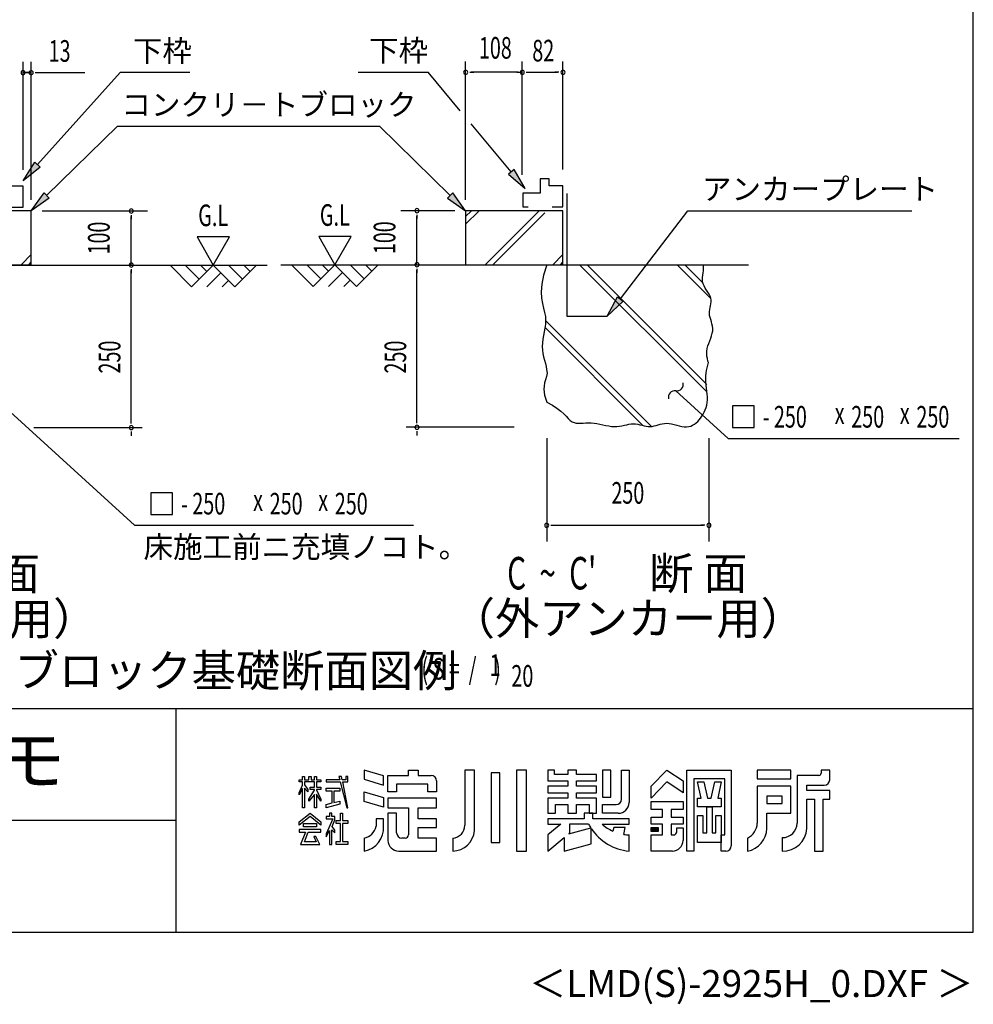
# Model space of a CAD drawing. Extents: x 543 to 20719, y 184 to 14052.
# Drawn here: x 16068 to 20478, y 184 to 4737 of the extents above; entities that cross this region are included whole.
import ezdxf
from ezdxf.enums import TextEntityAlignment as Align

# ---------------------------------------------------------------- set-up
doc = ezdxf.new("R2010")
doc.units = 0
doc.header["$LTSCALE"] = 50
doc.header["$MEASUREMENT"] = 0
for name, color, linetype in [('ANKA_PL', 70, 'CONTINUOUS'), ('FILENAME', 7, 'CONTINUOUS'), ('HIKIDASHI', 6, 'CONTINUOUS'), ('M1', 4, 'CONTINUOUS'), ('NAME', 20, 'CONTINUOUS'), ('SUNPOU', 4, 'CONTINUOUS'), ('U1', 3, 'CONTINUOUS'), ('U2', 4, 'CONTINUOUS'), ('U4', 6, 'CONTINUOUS'), ('WAKUSEN-01', 50, 'CONTINUOUS'), ('WAKUSEN-02', 130, 'CONTINUOUS'), ('YODOROGO', 130, 'CONTINUOUS')]:
    doc.layers.add(name, color=color, linetype=linetype)
doc.styles.add('00', font='ROMANS', dxfattribs={"width": 0.666667, "bigfont": 'BIGFONT'})
doc.styles.add('01', font='ROMANS', dxfattribs={"height": 3, "bigfont": 'BIGFONT'})
doc.styles.add('FILENAME', font='romans', dxfattribs={"height": 125, "bigfont": 'bigfont'})

msp = doc.modelspace()

# ---------------------------------------------------------------- linework, layer by layer
at = {"layer": 'ANKA_PL'}
for p, q in [((18597.8, 3932.7), (18597.8, 3366)), ((18597.8, 3366), (18785.3, 3366))]:
    msp.add_line(p, q, dxfattribs=at)
at = {"layer": 'HIKIDASHI'}
for p, q in [((16150.9, 4066.9), (16532.6, 4492.5)), ((16855.2, 4492.5), (16532.6, 4492.5)), ((17634.1, 4494), (17956.7, 4494)), ((18105.3, 4316), (17956.7, 4494)), ((16193.1, 3923.9), (16520.1, 4244)), ((16520.1, 4244), (17731.7, 4244)), ((18058.8, 3923.9), (17731.7, 4244)), ((18341.2, 4033.2), (18155.3, 4256)), ((16084.1, 3992.5), (16138.5, 4078.1)), ((16163.3, 4055.8), (16084.1, 3992.5)), ((16138.5, 4078.1), (16163.3, 4055.8)), ((18354, 4043.9), (18328.4, 4022.6)), ((18328.4, 4022.6), (18405.3, 3956.5)), ((18405.3, 3956.5), (18354, 4043.9)), ((16121.6, 3854), (16181.4, 3935.8)), ((16181.4, 3935.8), (16204.7, 3912)), ((18070.4, 3935.8), (18047.1, 3912)), ((18130.3, 3854), (18070.4, 3935.8)), ((16204.7, 3912), (16121.6, 3854)), ((18047.1, 3912), (18130.3, 3854)), ((18845.9, 3446), (19157.2, 3854)), ((19157.2, 3854), (20193.4, 3854)), ((18785.3, 3366.5), (18832.7, 3456.1)), ((18859.2, 3435.9), (18785.3, 3366.5)), ((18832.7, 3456.1), (18859.2, 3435.9)), ((19102, 3021.2), (19344, 2800.9)), ((15969.8, 2972), (16599, 2399.1)), ((19463.8, 2950.9), (19363.8, 2950.9)), ((19363.8, 2950.9), (19363.8, 2850.9)), ((19463.8, 2850.9), (19463.8, 2950.9)), ((19363.8, 2850.9), (19463.8, 2850.9)), ((19344, 2800.9), (20411.4, 2800.9)), ((16774.7, 2549.1), (16674.7, 2549.1)), ((16674.7, 2549.1), (16674.7, 2449.1)), ((16774.7, 2449.1), (16774.7, 2549.1)), ((16674.7, 2449.1), (16774.7, 2449.1)), ((16599, 2399.1), (17888.8, 2399.1))]:
    msp.add_line(p, q, dxfattribs=at)
for centre, start, end in [((19106.6, 3050.9), 261.2387, 14.1241), ((19097.5, 2991.6), 81.2387, 194.1241)]:
    msp.add_arc(centre, 30, start, end, dxfattribs=at)
for points in [[(16163.3, 4055.8), (16138.5, 4078.1), (16084.1, 3992.5)], [(18328.4, 4022.6), (18354, 4043.9), (18405.3, 3956.5)], [(16204.7, 3912), (16181.4, 3935.8), (16121.6, 3854)], [(18047.1, 3912), (18070.4, 3935.8), (18130.3, 3854)], [(18859.2, 3435.9), (18832.7, 3456.1), (18785.3, 3366.5)]]:
    msp.add_solid(points, dxfattribs=at)
at = {"layer": 'SUNPOU'}
for p, q in [((16084.1, 4042.5), (16084.1, 4542.5)), ((16084.1, 4042.5), (16084.1, 4542.5)), ((16121.6, 3904), (16121.6, 4542.5)), ((18130.3, 3904), (18130.3, 4544)), ((18392.1, 4019), (18392.1, 4544)), ((18580.3, 4044), (18580.3, 4544)), ((16109.1, 4492.5), (16084.1, 4492.5)), ((16084.1, 4492.5), (16121.6, 4492.5)), ((16102.8, 4492.5), (16121.6, 4492.5)), ((16102.8, 4492.5), (16121.6, 4492.5)), ((16140.3, 4492.5), (16159.1, 4492.5)), ((16146.6, 4492.5), (16370, 4492.5)), ((18149, 4494), (18167.8, 4494)), ((18367.1, 4494), (18155.3, 4494)), ((18373.4, 4494), (18354.6, 4494)), ((18373.4, 4494), (18354.6, 4494)), ((18367.1, 4494), (18392.1, 4494)), ((18410.9, 4494), (18429.6, 4494)), ((18417.1, 4494), (18555.3, 4494)), ((18561.5, 4494), (18542.8, 4494)), ((16172.6, 3852.5), (16659.1, 3852.5)), ((16584.1, 3833.8), (16584.1, 3815)), ((16584.1, 3602.5), (16584.1, 3827.5)), ((18080.3, 3854), (17830.3, 3854)), ((17905.3, 3835.2), (17905.3, 3816.5)), ((17905.3, 3604), (17905.3, 3829)), ((17450.9, 3733.9), (17525.9, 3604)), ((17600.9, 3733.9), (17450.9, 3733.9)), ((17525.9, 3604), (17600.9, 3733.9)), ((16888.4, 3732.4), (16963.4, 3602.5)), ((17038.4, 3732.4), (16888.4, 3732.4)), ((16963.4, 3602.5), (17038.4, 3732.4)), ((16584.1, 3583.8), (16584.1, 3565)), ((16584.1, 2876), (16584.1, 3577.5)), ((17905.3, 3585.2), (17905.3, 3566.5)), ((17905.3, 2877.5), (17905.3, 3579)), ((16584.1, 2869.8), (16584.1, 2888.5)), ((17905.3, 2871.2), (17905.3, 2890)), ((16134.1, 2851), (16634.1, 2851)), ((16584.1, 2832.3), (16584.1, 2813.5)), ((18355.3, 2852.5), (17855.3, 2852.5)), ((17905.3, 2833.8), (17905.3, 2815)), ((18505.3, 2802.5), (18505.3, 2324.1)), ((19255.3, 2802.5), (19255.3, 2324.1)), ((18524, 2399.1), (18542.8, 2399.1)), ((18530.3, 2399.1), (19230.3, 2399.1)), ((19236.5, 2399.1), (19217.8, 2399.1))]:
    msp.add_line(p, q, dxfattribs=at)
for centre, start, end in [((16084.1, 4492.5), 0, 180), ((16084.1, 4492.5), 0, 180), ((16084.1, 4492.5), 0, 180), ((16084.1, 4492.5), 0, 180), ((16084.1, 4492.5), 180, 0), ((16084.1, 4492.5), 180, 0), ((16084.1, 4492.5), 180, 0), ((16084.1, 4492.5), 180, 0), ((16121.6, 4492.5), 0, 180), ((16121.6, 4492.5), 180, 0), ((18130.3, 4494), 0, 180), ((18130.3, 4494), 180, 0), ((18392.1, 4494), 0, 180), ((18392.1, 4494), 0, 180), ((18392.1, 4494), 0, 180), ((18392.1, 4494), 180, 0), ((18392.1, 4494), 180, 0), ((18392.1, 4494), 180, 0), ((18580.3, 4494), 0, 180), ((18580.3, 4494), 180, 0), ((16584.1, 3852.5), 90, 270), ((16584.1, 3852.5), 270, 90), ((17905.3, 3854), 90, 270), ((17905.3, 3854), 270, 90), ((16584.1, 3602.5), 90, 270), ((16584.1, 3602.5), 270, 90), ((17905.3, 3604), 90, 270), ((17905.3, 3604), 270, 90), ((16584.1, 2851), 90, 270), ((16584.1, 2851), 90, 270), ((16584.1, 2851), 270, 90), ((16584.1, 2851), 270, 90), ((17905.3, 2852.5), 90, 270), ((17905.3, 2852.5), 90, 270), ((17905.3, 2852.5), 270, 90), ((17905.3, 2852.5), 270, 90), ((18505.3, 2399.1), 0, 180), ((18505.3, 2399.1), 180, 0), ((19255.3, 2399.1), 0, 180), ((19255.3, 2399.1), 180, 0)]:
    msp.add_arc(centre, 9.38, start, end, dxfattribs=at)
at = {"layer": 'U1'}
for p, q in [((16121.6, 3854), (15671.6, 3854)), ((16121.6, 3604), (16121.6, 3854)), ((18580.3, 3854), (18130.3, 3854)), ((18130.3, 3854), (18130.3, 3604)), ((18580.3, 3604), (18580.3, 3854)), ((15671.6, 3604), (16121.6, 3604)), ((18130.3, 3604), (18580.3, 3604)), ((18505.3, 3604), (18490.8, 3555.3)), ((19229.4, 3597.8), (19227.8, 3604)), ((19230.3, 3587), (19229.4, 3597.8)), ((18490.8, 3555.3), (18482.8, 3514)), ((19225.4, 3545.3), (19226.7, 3555.5)), ((19226.7, 3555.5), (19228.4, 3565.9)), ((19228.4, 3565.9), (19229.7, 3576.4)), ((19229.7, 3576.4), (19230.3, 3587)), ((18482.8, 3514), (18480.1, 3479.2)), ((19224.9, 3535.2), (19225.4, 3545.3)), ((19225.9, 3525.2), (19224.9, 3535.2)), ((19228.7, 3515.4), (19225.9, 3525.2)), ((19233.1, 3505.7), (19228.7, 3515.4)), ((18480.1, 3479.2), (18481.2, 3449.8)), ((19238.4, 3496.1), (19233.1, 3505.7)), ((19244.3, 3486.6), (19238.4, 3496.1)), ((19250.3, 3477.2), (19244.3, 3486.6)), ((19255.8, 3468), (19250.3, 3477.2)), ((19260.4, 3458.8), (19255.8, 3468)), ((18481.2, 3449.8), (18485, 3424.7)), ((18485, 3424.7), (18490.1, 3402.9)), ((19263.7, 3449.8), (19260.4, 3458.8)), ((19262.4, 3414.5), (19264.1, 3423.3)), ((19265.1, 3440.9), (19263.7, 3449.8)), ((19264.1, 3423.3), (19265.2, 3432.1)), ((19265.2, 3432.1), (19265.1, 3440.9)), ((18490.1, 3402.9), (18495.1, 3383.4)), ((18495.1, 3383.4), (18498.8, 3365)), ((19257.4, 3378.8), (19257.5, 3387.9)), ((19258.5, 3369.5), (19257.4, 3378.8)), ((19257.5, 3387.9), (19258.7, 3396.9)), ((19260.6, 3360), (19258.5, 3369.5)), ((19258.7, 3396.9), (19260.5, 3405.7)), ((19260.5, 3405.7), (19262.4, 3414.5)), ((18499.4, 3329), (18497.1, 3311.2)), ((18498.8, 3365), (18500.1, 3346.9)), ((18500.1, 3346.9), (18499.4, 3329)), ((19263.4, 3350.4), (19260.6, 3360)), ((19266.3, 3340.5), (19263.4, 3350.4)), ((19269.1, 3330.3), (19266.3, 3340.5)), ((19271.3, 3319.9), (19269.1, 3330.3)), ((18494, 3293.7), (18490.5, 3276.3)), ((18497.1, 3311.2), (18494, 3293.7)), ((19267.6, 3275.7), (19270.7, 3287.1)), ((19270.7, 3287.1), (19272.5, 3298.4)), ((19272.6, 3309.3), (19271.3, 3319.9)), ((19272.5, 3298.4), (19272.6, 3309.3)), ((18485, 3242.3), (18484.1, 3225.7)), ((18487.3, 3259.2), (18485, 3242.3)), ((18490.5, 3276.3), (18487.3, 3259.2)), ((19250.6, 3228.4), (19254.7, 3240.4)), ((19254.7, 3240.4), (19259.2, 3252.2)), ((19259.2, 3252.2), (19263.6, 3264)), ((19263.6, 3264), (19267.6, 3275.7)), ((18484.1, 3225.7), (18485, 3209.3)), ((18485, 3209.3), (18487.5, 3193.3)), ((18487.5, 3193.3), (18490.9, 3177.6)), ((19245, 3193), (19245.4, 3204.7)), ((19246, 3181.4), (19245, 3193)), ((19245.4, 3204.7), (19247.4, 3216.5)), ((19247.4, 3216.5), (19250.6, 3228.4)), ((18490.9, 3177.6), (18494.9, 3162.3)), ((18494.9, 3162.3), (18498.8, 3147.4)), ((18498.8, 3147.4), (18502.2, 3132.9)), ((19247.8, 3169.8), (19246, 3181.4)), ((19250.2, 3158.3), (19247.8, 3169.8)), ((19249.6, 3140), (19252.5, 3151.8)), ((19252.5, 3151.8), (19250.2, 3158.3)), ((18502.2, 3132.9), (18504.7, 3118.9)), ((18507.7, 3102.2), (18503.5, 3087.3)), ((18504.7, 3118.9), (18507.7, 3102.2)), ((19240.4, 3089.4), (19241.7, 3102.6)), ((19241.7, 3102.6), (19243.8, 3115.4)), ((19243.8, 3115.4), (19246.6, 3127.9)), ((19246.6, 3127.9), (19249.6, 3140)), ((18495.6, 3057.6), (18492.9, 3042.9)), ((18499.3, 3072.4), (18495.6, 3057.6)), ((18503.5, 3087.3), (18499.3, 3072.4)), ((19240.3, 3075.7), (19240.4, 3089.4)), ((19241, 3061.8), (19240.3, 3075.7)), ((19242.5, 3047.8), (19241, 3061.8)), ((18492.9, 3042.9), (18491.9, 3028.5)), ((18491.9, 3028.5), (18492.9, 3014.3)), ((18492.9, 3014.3), (18495.6, 3000.5)), ((19244.2, 3033.7), (19242.5, 3047.8)), ((19246, 3019.6), (19244.2, 3033.7)), ((19247.6, 3005.8), (19246, 3019.6)), ((19248.5, 2992.4), (19247.6, 3005.8)), ((18495.6, 3000.5), (18499.2, 2986.9)), ((18499.2, 2986.9), (18503.4, 2973.5)), ((18503.4, 2973.5), (18505.2, 2967.8)), ((18505.2, 2967.8), (18531.3, 2954.1)), ((19245.4, 2955.1), (19247.5, 2966.9)), ((19247.5, 2966.9), (19248.6, 2979.4)), ((19248.6, 2979.4), (19248.5, 2992.4)), ((18531.3, 2954.1), (18552.6, 2940.5)), ((18552.6, 2940.5), (18569.8, 2927.2)), ((18569.8, 2927.2), (18583.8, 2914.6)), ((18583.8, 2914.6), (18595.3, 2903)), ((19228.5, 2913.1), (19233.8, 2922.8)), ((19233.8, 2922.8), (19238.4, 2933)), ((19238.4, 2933), (19242.3, 2943.8)), ((19242.3, 2943.8), (19245.4, 2955.1)), ((18595.3, 2903), (18605, 2892.8)), ((18605, 2892.8), (18613.8, 2884.3)), ((18613.8, 2884.3), (18622.5, 2877.9)), ((18622.5, 2877.9), (18631.7, 2873.7)), ((18631.7, 2873.7), (18641.4, 2871.4)), ((18641.4, 2871.4), (18651.7, 2870.7)), ((18651.7, 2870.7), (18662.6, 2870.9)), ((18662.6, 2870.9), (18673.9, 2871.8)), ((18673.9, 2871.8), (18685.8, 2872.7)), ((18685.8, 2872.7), (18698.1, 2873.3)), ((18698.1, 2873.3), (18710.9, 2873.2)), ((18710.9, 2873.2), (18724, 2871.9)), ((18724, 2871.9), (18737.5, 2869.7)), ((18737.5, 2869.7), (18751.1, 2866.9)), ((18895.6, 2868.2), (18905.8, 2868.8)), ((18905.8, 2868.8), (18915.9, 2868.2)), ((19029.6, 2866.3), (19039.3, 2868.6)), ((19039.3, 2868.6), (19049.3, 2870.2)), ((19049.3, 2870.2), (19059.9, 2870.7)), ((19059.9, 2870.7), (19071, 2869.7)), ((19071, 2869.7), (19082.6, 2867.7)), ((19188.1, 2866.5), (19195.8, 2872.5)), ((19195.8, 2872.5), (19203.1, 2879.3)), ((19203.1, 2879.3), (19210, 2886.9)), ((19210, 2886.9), (19216.5, 2895.2)), ((19216.5, 2895.2), (19222.7, 2903.9)), ((19222.7, 2903.9), (19228.5, 2913.1)), ((18751.1, 2866.9), (18764.8, 2863.9)), ((18764.8, 2863.9), (18778.4, 2860.9)), ((18778.4, 2860.9), (18791.9, 2858.3)), ((18791.9, 2858.3), (18805, 2856.4)), ((18805, 2856.4), (18817.8, 2855.6)), ((18817.8, 2855.6), (18830, 2856)), ((18830, 2856), (18841.8, 2857.4)), ((18841.8, 2857.4), (18853.2, 2859.5)), ((18853.2, 2859.5), (18864.2, 2861.9)), ((18864.2, 2861.9), (18874.9, 2864.4)), ((18874.9, 2864.4), (18885.3, 2866.6)), ((18885.3, 2866.6), (18895.6, 2868.2)), ((18915.9, 2868.2), (18926, 2866.6)), ((18926, 2866.6), (18935.9, 2864.4)), ((18935.9, 2864.4), (18945.8, 2861.9)), ((18945.8, 2861.9), (18955.5, 2859.5)), ((18955.5, 2859.5), (18965.1, 2857.4)), ((18965.1, 2857.4), (18974.5, 2856)), ((18974.5, 2856), (18983.8, 2855.6)), ((18983.8, 2855.6), (18992.9, 2856.4)), ((18992.9, 2856.4), (19002, 2858.3)), ((19002, 2858.3), (19011, 2860.8)), ((19011, 2860.8), (19020.2, 2863.6)), ((19020.2, 2863.6), (19029.6, 2866.3)), ((19082.6, 2867.7), (19094.4, 2865)), ((19094.4, 2865), (19106.3, 2862)), ((19106.3, 2862), (19118.1, 2859)), ((19118.1, 2859), (19129.8, 2856.5)), ((19129.8, 2856.5), (19141, 2854.8)), ((19141, 2854.8), (19151.7, 2854.3)), ((19151.7, 2854.3), (19161.7, 2855.3)), ((19161.7, 2855.3), (19171.1, 2857.8)), ((19171.1, 2857.8), (19179.9, 2861.5)), ((19179.9, 2861.5), (19188.1, 2866.5))]:
    msp.add_line(p, q, dxfattribs=at)
at = {"layer": 'U2'}
for p, q in [((16084.1, 3967.1), (16021.1, 3967.1)), ((16084.1, 3870), (16084.1, 3967.1)), ((18474.8, 4000.6), (18474.8, 3934.2)), ((18517.2, 4000.6), (18474.8, 4000.6)), ((18517.2, 3968.5), (18517.2, 4000.6)), ((18580.3, 3968.5), (18517.2, 3968.5)), ((18580.3, 3871.5), (18580.3, 3968.5)), ((18474.8, 3934.2), (18394.6, 3934.2)), ((18394.6, 3934.2), (18394.6, 3871.5)), ((18394.6, 3871.5), (18419.6, 3871.5)), ((18529.8, 3871.5), (18580.3, 3871.5)), ((16033.7, 3870), (16084.1, 3870)), ((15050.9, 3602.5), (17213.4, 3602.5)), ((16763.4, 3602.5), (16863.4, 3502.5)), ((16834.1, 3602.5), (16898.8, 3537.9)), ((16863.4, 3502.5), (16963.4, 3602.5)), ((16904.8, 3602.5), (16934.1, 3573.2)), ((16963.4, 3602.5), (17063.4, 3502.5)), ((17034.1, 3602.5), (17098.8, 3537.9)), ((17063.4, 3502.5), (17163.4, 3602.5)), ((17104.8, 3602.5), (17134.1, 3573.2)), ((17275.9, 3604), (19438.5, 3604)), ((17325.9, 3604), (17425.9, 3504)), ((17396.6, 3604), (17461.3, 3539.3)), ((17425.9, 3504), (17525.9, 3604)), ((17467.3, 3604), (17496.6, 3574.7)), ((17525.9, 3604), (17625.9, 3504)), ((17596.6, 3604), (17661.3, 3539.3)), ((17625.9, 3504), (17725.9, 3604)), ((17667.3, 3604), (17696.6, 3574.7)), ((16934.1, 3502.5), (16998.8, 3567.1)), ((17496.6, 3504), (17561.3, 3568.6)), ((17004.8, 3502.5), (17034.1, 3531.8)), ((17567.3, 3504), (17596.6, 3533.2))]:
    msp.add_line(p, q, dxfattribs=at)
at = {"layer": 'U4'}
for p, q in [((18130.3, 3826.6), (18157.6, 3854)), ((18130.3, 3791.3), (18193, 3854)), ((18220.6, 3604), (18470.6, 3854)), ((18255.9, 3604), (18496.4, 3844.4)), ((16074.9, 3604), (16121.6, 3650.6)), ((18533.6, 3604), (18580.3, 3650.6)), ((16110.3, 3604), (16121.6, 3615.3)), ((18568.9, 3604), (18580.3, 3615.3)), ((19242.4, 3019), (18657.4, 3604)), ((19246.2, 3050.6), (18692.8, 3604)), ((19263.9, 3448.4), (19108.4, 3604)), ((19227.3, 3520.4), (19143.7, 3604)), ((18989.7, 2856.1), (18500.1, 3345.7)), ((18949.4, 2861), (18497.4, 3313.1))]:
    msp.add_line(p, q, dxfattribs=at)
at = {"layer": 'WAKUSEN-01'}
for p, q in [((20477.5, 517.5), (20477.5, 14052.5)), ((12850, 1552.5), (20477.5, 1552.5)), ((542.5, 517.5), (20477.5, 517.5))]:
    msp.add_line(p, q, dxfattribs=at)
at = {"layer": 'WAKUSEN-02'}
for p, q in [((16792.5, 517.5), (16792.5, 1552.5)), ((12850, 1035), (16792.5, 1035))]:
    msp.add_line(p, q, dxfattribs=at)
at = {"layer": 'YODOROGO'}
for p, q in [((17376, 1237.3), (17386, 1237.3)), ((17376, 1222.3), (17376, 1237.3)), ((17386, 1237.3), (17386, 1222.3)), ((17406, 1237.3), (17416, 1237.3)), ((17406, 1222.3), (17406, 1237.3)), ((17416, 1237.3), (17416, 1222.3)), ((17431, 1237.3), (17441, 1237.3)), ((17431, 1222.3), (17431, 1237.3)), ((17441, 1237.3), (17441, 1222.3)), ((17544.5, 1237.3), (17547.9, 1222.3)), ((17557, 1237.3), (17544.5, 1237.3)), ((17559.9, 1222.3), (17557, 1237.3)), ((17576, 1237.3), (17576, 1222.3)), ((17586, 1237.3), (17576, 1237.3)), ((17586, 1222.3), (17586, 1237.3)), ((17751, 1240.5), (17661, 1267.3)), ((17661, 1267.3), (17661, 1224.8)), ((17751, 1198), (17751, 1240.5)), ((17771, 1242.3), (17866, 1242.3)), ((17771, 1167.3), (17771, 1242.3)), ((17866, 1267.3), (17911, 1267.3)), ((17866, 1242.3), (17866, 1267.3)), ((17911, 1267.3), (17911, 1242.3)), ((17911, 1242.3), (17971, 1242.3)), ((18126, 1267.3), (18126, 1012.3)), ((18171, 1267.3), (18126, 1267.3)), ((18171, 987.3), (18171, 1267.3)), ((18248.5, 1254.8), (18248.5, 932.3)), ((18288.5, 1254.8), (18248.5, 1254.8)), ((18288.5, 932.3), (18288.5, 1254.8)), ((18366, 1267.3), (18366, 892.3)), ((18411, 1267.3), (18366, 1267.3)), ((18411, 892.3), (18411, 1267.3)), ((18511, 1267.3), (18511, 1217.3)), ((18541, 1267.3), (18511, 1267.3)), ((18541, 1247.3), (18541, 1267.3)), ((18603.5, 1247.3), (18541, 1247.3)), ((18603.5, 1267.3), (18603.5, 1247.3)), ((18643.5, 1267.3), (18603.5, 1267.3)), ((18643.5, 1247.3), (18643.5, 1267.3)), ((18736, 1247.3), (18643.5, 1247.3)), ((18736, 1217.3), (18736, 1247.3)), ((18801, 1267.3), (18763.5, 1267.3)), ((18763.5, 1267.3), (18763.5, 1142.3)), ((18801, 1142.3), (18801, 1267.3)), ((18851, 1267.3), (18886, 1267.3)), ((18851, 1132.3), (18851, 1267.3)), ((18886, 1267.3), (18886, 1117.3)), ((18988.5, 1192.3), (19061, 1267.3)), ((19061, 1267.3), (19136, 1217.3)), ((19153.5, 892.3), (19153.5, 1267.3)), ((19153.5, 1267.3), (19358.5, 1267.3)), ((19358.5, 1267.3), (19358.5, 917.3)), ((19633.5, 1267.3), (19478.5, 1267.3)), ((19478.5, 1267.3), (19478.5, 1227.3)), ((19633.5, 1227.3), (19633.5, 1267.3)), ((19663.5, 1242.3), (19663.5, 1022.3)), ((19763.5, 1242.3), (19663.5, 1242.3)), ((19773.5, 1267.3), (19773.5, 1252.3)), ((19813.5, 1267.3), (19773.5, 1267.3)), ((19813.5, 1222.3), (19813.5, 1267.3)), ((17361, 1222.3), (17376, 1222.3)), ((17361, 1212.3), (17361, 1222.3)), ((17376, 1212.3), (17361, 1212.3)), ((17361, 1162.4), (17376, 1196.7)), ((17376, 1196.7), (17376, 1212.3)), ((17386, 1222.3), (17406, 1222.3)), ((17386, 1212.3), (17386, 1198.6)), ((17431, 1212.3), (17386, 1212.3)), ((17386, 1198.6), (17401, 1177.3)), ((17411, 1187.9), (17431, 1187.9)), ((17411, 1177.9), (17411, 1187.9)), ((17416, 1222.3), (17431, 1222.3)), ((17431, 1187.9), (17431, 1212.3)), ((17441, 1222.3), (17461, 1222.3)), ((17441, 1212.3), (17441, 1187.9)), ((17461, 1212.3), (17441, 1212.3)), ((17441, 1187.9), (17461, 1187.9)), ((17461, 1222.3), (17461, 1212.3)), ((17461, 1187.9), (17461, 1177.9)), ((17486, 1222.3), (17486, 1212.3)), ((17547.9, 1222.3), (17486, 1222.3)), ((17486, 1212.3), (17550.1, 1212.3)), ((17550.1, 1212.3), (17581, 1092.3)), ((17576, 1222.3), (17559.9, 1222.3)), ((17561.8, 1212.3), (17586, 1212.3)), ((17586, 1092.3), (17561.8, 1212.3)), ((17586, 1212.3), (17586, 1222.3)), ((17661, 1224.8), (17751, 1198)), ((17956, 1202.3), (17811, 1202.3)), ((17811, 1202.3), (17811, 1167.3)), ((17956, 1167.3), (17956, 1202.3)), ((17996, 1217.3), (17996, 1167.3)), ((18511, 1217.3), (18603.5, 1217.3)), ((18511, 1192.3), (18511, 1162.3)), ((18603.5, 1192.3), (18511, 1192.3)), ((18603.5, 1217.3), (18603.5, 1192.3)), ((18643.5, 1217.3), (18736, 1217.3)), ((18643.5, 1192.3), (18643.5, 1217.3)), ((18736, 1192.3), (18643.5, 1192.3)), ((18736, 1162.3), (18736, 1192.3)), ((19061, 1212.3), (18988.5, 1137.3)), ((18988.5, 1137.3), (18988.5, 1192.3)), ((19136, 1162.3), (19061, 1212.3)), ((19136, 1217.3), (19136, 1162.3)), ((19186, 1227.3), (19186, 892.3)), ((19328.5, 1227.3), (19186, 1227.3)), ((19202.3, 1212.3), (19232.3, 1212.3)), ((19218.5, 1137.3), (19202.3, 1212.3)), ((19232.3, 1212.3), (19248.5, 1137.3)), ((19266, 1137.3), (19282.3, 1212.3)), ((19282.3, 1212.3), (19312.3, 1212.3)), ((19312.3, 1212.3), (19296, 1137.3)), ((19328.5, 967.3), (19328.5, 1227.3)), ((19478.5, 1227.3), (19633.5, 1227.3)), ((19633.5, 1192.3), (19478.5, 1192.3)), ((19478.5, 1192.3), (19478.5, 1022.3)), ((19633.5, 1067.3), (19633.5, 1192.3)), ((19708.5, 1197.3), (19788.5, 1197.3)), ((19708.5, 1172.3), (19708.5, 1197.3)), ((17376, 1181.7), (17361, 1152.4)), ((17361, 1152.4), (17361, 1162.4)), ((17376, 1092.3), (17376, 1181.7)), ((17386, 1183.6), (17386, 1092.3)), ((17401, 1167.3), (17386, 1183.6)), ((17401, 1177.3), (17401, 1167.3)), ((17406, 1133.1), (17431, 1174.8)), ((17431, 1154.8), (17406, 1123.1)), ((17431, 1177.9), (17411, 1177.9)), ((17431, 1174.8), (17431, 1177.9)), ((17431, 1092.3), (17431, 1154.8)), ((17441, 1177.9), (17441, 1175.9)), ((17461, 1177.9), (17441, 1177.9)), ((17441, 1175.9), (17461, 1133.1)), ((17441, 1155.9), (17441, 1092.3)), ((17461, 1123.1), (17441, 1155.9)), ((17486, 1182.9), (17548.8, 1182.9)), ((17486, 1170.4), (17486, 1182.9)), ((17513.6, 1170.4), (17486, 1170.4)), ((17513.6, 1115.4), (17513.6, 1170.4)), ((17521.1, 1170.4), (17521.1, 1116.8)), ((17548.8, 1170.4), (17521.1, 1170.4)), ((17548.8, 1182.9), (17548.8, 1170.4)), ((17661, 1167.3), (17751, 1140.5)), ((17661, 1122.3), (17661, 1167.3)), ((17751, 1140.5), (17751, 1095.5)), ((17811, 1167.3), (17771, 1167.3)), ((17996, 1167.3), (17956, 1167.3)), ((18511, 1162.3), (18603.5, 1162.3)), ((18603.5, 1162.3), (18603.5, 1137.3)), ((18643.5, 1162.3), (18736, 1162.3)), ((18643.5, 1137.3), (18643.5, 1162.3)), ((18763.5, 1142.3), (18801, 1142.3)), ((19523.5, 1147.3), (19523.5, 1112.3)), ((19593.5, 1147.3), (19523.5, 1147.3)), ((19593.5, 1112.3), (19593.5, 1147.3)), ((19813.5, 1172.3), (19708.5, 1172.3)), ((19813.5, 1132.3), (19813.5, 1172.3)), ((17406, 1123.1), (17406, 1133.1)), ((17461, 1133.1), (17461, 1123.1)), ((17486, 1107.3), (17513.6, 1115.4)), ((17548.8, 1109.8), (17486, 1092.3)), ((17486, 1092.3), (17486, 1107.3)), ((17521.1, 1116.8), (17548.8, 1124.2)), ((17548.8, 1124.2), (17548.8, 1109.8)), ((17751, 1095.5), (17661, 1122.3)), ((17996, 1137.3), (17771, 1137.3)), ((17771, 1137.3), (17771, 1092.3)), ((17996, 1092.3), (17996, 1137.3)), ((18511, 1137.3), (18511, 1067.3)), ((18603.5, 1137.3), (18511, 1137.3)), ((18546, 1067.3), (18546, 1107.3)), ((18546, 1107.3), (18603.5, 1107.3)), ((18603.5, 1107.3), (18603.5, 1067.3)), ((18736, 1137.3), (18643.5, 1137.3)), ((18643.5, 1107.3), (18701, 1107.3)), ((18643.5, 1067.3), (18643.5, 1107.3)), ((18701, 1107.3), (18701, 1067.3)), ((18736, 1067.3), (18736, 1137.3)), ((18763.5, 1107.3), (18826, 1107.3)), ((18763.5, 1067.3), (18763.5, 1107.3)), ((18988.5, 1122.3), (19136, 1122.3)), ((18988.5, 1084.8), (18988.5, 1122.3)), ((19136, 1122.3), (19136, 1084.8)), ((19202.3, 1137.3), (19218.5, 1137.3)), ((19202.3, 1097.3), (19202.3, 1137.3)), ((19312.3, 1097.3), (19202.3, 1097.3)), ((19244.8, 977.3), (19244.8, 1097.3)), ((19244.8, 1097.3), (19269.8, 1097.3)), ((19248.5, 1137.3), (19266, 1137.3)), ((19269.8, 1097.3), (19269.8, 977.3)), ((19296, 1137.3), (19312.3, 1137.3)), ((19312.3, 1137.3), (19312.3, 1097.3)), ((19523.5, 1112.3), (19593.5, 1112.3)), ((19708.5, 997.3), (19708.5, 1132.3)), ((19708.5, 1132.3), (19743.5, 1132.3)), ((19743.5, 1132.3), (19743.5, 892.3)), ((19783.5, 892.3), (19783.5, 1132.3)), ((19783.5, 1132.3), (19813.5, 1132.3)), ((17361, 1027.5), (17411, 1067.3)), ((17411, 1052.3), (17361, 1012.5)), ((17386, 1092.3), (17376, 1092.3)), ((17411, 1067.3), (17461, 1027.5)), ((17461, 1012.5), (17411, 1052.3)), ((17441, 1092.3), (17431, 1092.3)), ((17486, 1052.3), (17486, 1042.3)), ((17501, 1052.3), (17486, 1052.3)), ((17501, 1067.3), (17501, 1052.3)), ((17511, 1067.3), (17501, 1067.3)), ((17511, 1052.3), (17511, 1067.3)), ((17525.6, 1052.3), (17511, 1052.3)), ((17525.6, 1037.3), (17525.6, 1052.3)), ((17551.3, 1034.7), (17551.3, 1067.3)), ((17551.3, 1067.3), (17561.3, 1067.3)), ((17561.3, 1067.3), (17561.3, 1034.7)), ((17581, 1092.3), (17586, 1092.3)), ((17771, 1092.3), (17866, 1092.3)), ((17771, 1067.3), (17771, 942.3)), ((17811, 1067.3), (17771, 1067.3)), ((17811, 977.3), (17811, 1067.3)), ((17866, 1092.3), (17866, 967.3)), ((17911, 1042.3), (17911, 1092.3)), ((17911, 1092.3), (17996, 1092.3)), ((18511, 1067.3), (18546, 1067.3)), ((18603.5, 1067.3), (18643.5, 1067.3)), ((18718.5, 1067.3), (18678.5, 1067.3)), ((18718.5, 1067.3), (18678.5, 1067.3)), ((18678.5, 1067.3), (18678.5, 1042.3)), ((18678.5, 1067.3), (18678.5, 1042.3)), ((18701, 1067.3), (18736, 1067.3)), ((18718.5, 1042.3), (18718.5, 1067.3)), ((18718.5, 1042.3), (18718.5, 1067.3)), ((18836, 1067.3), (18763.5, 1067.3)), ((19041, 1084.8), (18988.5, 1084.8)), ((18988.5, 1017.3), (18988.5, 1049.8)), ((18988.5, 1049.8), (19041, 1049.8)), ((19041, 1049.8), (19041, 1084.8)), ((19136, 1084.8), (19081, 1084.8)), ((19081, 1084.8), (19081, 1049.8)), ((19081, 1049.8), (19136, 1049.8)), ((19136, 1049.8), (19136, 1017.3)), ((19202.3, 932.3), (19202.3, 1057.3)), ((19202.3, 1057.3), (19227.3, 1057.3)), ((19227.3, 1057.3), (19227.3, 977.3)), ((19287.3, 977.3), (19287.3, 1057.3)), ((19287.3, 1057.3), (19312.3, 1057.3)), ((19312.3, 1057.3), (19312.3, 932.3)), ((19523.5, 997.3), (19523.5, 1067.3)), ((19523.5, 1067.3), (19633.5, 1067.3)), ((17361, 1012.5), (17361, 1027.5)), ((17381, 1005.5), (17381, 1020.5)), ((17381, 1020.5), (17441, 1020.5)), ((17441, 1005.5), (17381, 1005.5)), ((17441, 1020.5), (17441, 1005.5)), ((17461, 1027.5), (17461, 1012.5)), ((17516.1, 1042.3), (17486, 973)), ((17486, 1042.3), (17516.1, 1042.3)), ((17512.6, 1006.7), (17525.6, 1037.3)), ((17526, 989.5), (17512.6, 1006.7)), ((17531.3, 1034.7), (17551.3, 1034.7)), ((17531.3, 1019.7), (17531.3, 1034.7)), ((17551.3, 1019.7), (17531.3, 1019.7)), ((17551.3, 937.3), (17551.3, 1019.7)), ((17561.3, 1034.7), (17586, 1034.7)), ((17561.3, 1019.7), (17561.3, 937.3)), ((17586, 1019.7), (17561.3, 1019.7)), ((17586, 1034.7), (17586, 1019.7)), ((17751, 1042.3), (17716, 1042.3)), ((17716, 1042.3), (17716, 1007.3)), ((17751, 1007.3), (17751, 1042.3)), ((17996, 1042.3), (17911, 1042.3)), ((17911, 1002.3), (17996, 1002.3)), ((17911, 952.3), (17911, 1002.3)), ((17996, 1002.3), (17996, 1042.3)), ((18511, 1042.3), (18511, 1017.3)), ((18678.5, 1042.3), (18511, 1042.3)), ((18511, 1042.3), (18511, 1017.3)), ((18678.5, 1042.3), (18511, 1042.3)), ((18570.6, 1017.3), (18511, 967.3)), ((18511, 1017.3), (18570.6, 1017.3)), ((18570.6, 1017.3), (18511, 967.3)), ((18511, 1017.3), (18570.6, 1017.3)), ((18698.5, 1017.3), (18611, 1017.3)), ((18611, 1017.3), (18611, 976.3)), ((18886, 1042.3), (18718.5, 1042.3)), ((18886, 1042.3), (18718.5, 1042.3)), ((18761, 1017.3), (18886, 1017.3)), ((18761, 1017.3), (18886, 1017.3)), ((18816, 1002.3), (18811, 985)), ((18816, 1002.3), (18811, 985)), ((18868.5, 1002.3), (18816, 1002.3)), ((18868.5, 1002.3), (18816, 1002.3)), ((18861, 969.9), (18868.5, 1002.3)), ((18861, 969.9), (18868.5, 1002.3)), ((18886, 1017.3), (18886, 1042.3)), ((18886, 1017.3), (18886, 1042.3)), ((19041, 1017.3), (18988.5, 1017.3)), ((19041, 967.3), (19041, 1017.3)), ((19136, 1017.3), (19081, 1017.3)), ((19081, 1017.3), (19081, 967.3)), ((17361, 992.8), (17361, 980.3)), ((17461, 992.8), (17361, 992.8)), ((17361, 980.3), (17390.3, 980.3)), ((17390.3, 980.3), (17366, 922.3)), ((17384.7, 934.8), (17402.8, 980.3)), ((17402.8, 980.3), (17461, 980.3)), ((17428.2, 960.1), (17438.8, 934.8)), ((17438.2, 960.1), (17428.2, 960.1)), ((17456, 922.3), (17438.2, 960.1)), ((17461, 980.3), (17461, 992.8)), ((17486, 958), (17501, 987.5)), ((17486, 973), (17486, 958)), ((17501, 987.5), (17501, 922.3)), ((17511, 990.8), (17526, 977)), ((17511, 922.3), (17511, 990.8)), ((17526, 977), (17526, 989.5)), ((18511, 967.3), (18511, 892.3)), ((18511, 967.3), (18511, 892.3)), ((18607.1, 973), (18708.6, 1000.2)), ((18611, 976.3), (18607.1, 973)), ((18711, 925.8), (18711, 996.6)), ((18711, 925.8), (18711, 996.6)), ((18886, 892.3), (18886, 967.3)), ((18886, 892.3), (18886, 967.3)), ((18988.5, 1001.1), (19021, 1001.1)), ((18988.5, 983.6), (18988.5, 1001.1)), ((19021, 983.6), (18988.5, 983.6)), ((18988.5, 967.3), (19041, 967.3)), ((18988.5, 892.3), (18988.5, 967.3)), ((18991, 998.6), (19018.5, 998.6)), ((18991, 986.1), (18991, 998.6)), ((19018.5, 986.1), (18991, 986.1)), ((18993.5, 996.1), (19016, 996.1)), ((18993.5, 988.6), (18993.5, 996.1)), ((19016, 988.6), (18993.5, 988.6)), ((18996, 993.6), (19013.5, 993.6)), ((18996, 991.1), (18996, 993.6)), ((19013.5, 991.1), (18996, 991.1)), ((19013.5, 993.6), (19013.5, 991.1)), ((19016, 996.1), (19016, 988.6)), ((19018.5, 998.6), (19018.5, 986.1)), ((19021, 1001.1), (19021, 983.6)), ((19081, 967.3), (19091, 967.3)), ((19106, 999.8), (19136, 999.8)), ((19106, 982.3), (19106, 999.8)), ((19136, 999.8), (19136, 942.3)), ((19227.3, 977.3), (19244.8, 977.3)), ((19269.8, 977.3), (19287.3, 977.3)), ((19312.3, 967.3), (19328.5, 967.3)), ((19312.3, 892.3), (19312.3, 967.3)), ((17366, 922.3), (17456, 922.3)), ((17438.8, 934.8), (17384.7, 934.8)), ((17501, 922.3), (17511, 922.3)), ((17531.3, 937.3), (17551.3, 937.3)), ((17531.3, 922.3), (17531.3, 937.3)), ((17586, 922.3), (17531.3, 922.3)), ((17561.3, 937.3), (17586, 937.3)), ((17586, 937.3), (17586, 922.3)), ((17661, 952.3), (17661, 892.3)), ((17851, 952.3), (17836, 952.3)), ((17996, 952.3), (17911, 952.3)), ((17996, 892.3), (17996, 952.3)), ((18071, 952.3), (18071, 892.3)), ((18248.5, 932.3), (18288.5, 932.3)), ((18511, 892.3), (18586, 955.3)), ((18511, 892.3), (18586, 955.3)), ((18586, 955.3), (18586, 892.3)), ((18586, 955.3), (18586, 892.3)), ((18586, 892.3), (18711, 925.8)), ((18586, 892.3), (18711, 925.8)), ((19312.3, 932.3), (19202.3, 932.3)), ((19433.5, 952.3), (19433.5, 892.3)), ((19593.5, 954.8), (19593.5, 892.3)), ((17821, 892.3), (17996, 892.3)), ((18366, 892.3), (18411, 892.3)), ((19086, 892.3), (18988.5, 892.3)), ((19186, 892.3), (19153.5, 892.3)), ((19333.5, 892.3), (19312.3, 892.3)), ((19743.5, 892.3), (19783.5, 892.3))]:
    msp.add_line(p, q, dxfattribs=at)
for centre, radius, start, end in [((17971, 1217.3), 25, 0, 90), ((19763.5, 1252.3), 10, 270, 0), ((19788.5, 1222.3), 25, 270, 0), ((18826, 1132.3), 25, 270, 0), ((18836, 1117.3), 50, 270, 0), ((17641.2, 1000.5), 110, 280.3644, 3.5415), ((17647.3, 1021), 70, 281.2491, 348.7509), ((18066.8, 1011.4), 59.2, 274.0524, 0.9267), ((18909, 1129.9), 238.7, 208.1411, 212.921), ((18893.8, 1168.1), 200.9, 228.6181, 245.6603), ((18893.8, 1168.1), 200.9, 228.6181, 245.6603), ((19399.8, 1023.5), 78.7, 295.3405, 359.189), ((19594.7, 1023.6), 68.8, 269.0041, 358.9126), ((17836, 977.3), 25, 180, 270), ((17851, 967.3), 15, 270, 0), ((18068.2, 995.4), 103.1, 271.5351, 355.5273), ((18909, 1129.9), 238.7, 213.9611, 264.4787), ((18909, 1129.9), 238.7, 213.9611, 264.4787), ((18893.8, 1168.1), 200.9, 260.6063, 267.779), ((18893.8, 1168.1), 200.9, 260.6063, 267.779), ((19091, 982.3), 15, 270, 360), ((19412.2, 1001.7), 111.4, 281.0263, 357.7711), ((19596.2, 1004.9), 112.6, 268.6285, 356.1664), ((17821, 942.3), 50, 180, 270), ((19086, 942.3), 50, 270, 0), ((19333.5, 917.3), 25, 270, 0)]:
    msp.add_arc(centre, radius, start, end, dxfattribs=at)

# ---------------------------------------------------------------- texts
at = {"layer": 'FILENAME', "style": 'FILENAME'}
msp.add_text('＜LMD(S)-2925H_0.DXF ＞', height=125, dxfattribs=at).set_placement((20477.5, 217.5), align=Align.RIGHT)
at = {"layer": 'HIKIDASHI', "style": '01'}
for s, p in [('下枠', (16591.9, 4542.5)), ('下枠', (17684.1, 4544)), ('コンクリ－トブロック', (16539, 4294)), ('アンカープレート', (19223.2, 3904)), ('床施工前ニ充填ノコト。', (16641.1, 2249.1))]:
    msp.add_text(s, height=100, dxfattribs=at).set_placement(p)
at = {"layer": 'HIKIDASHI', "style": '00', "width": 0.67}
for s, p in [('- 250', (19503.5, 2850.9)), ('x', (19836.7, 2867.5)), ('250', (19913.2, 2850.9)), ('x', (20137.8, 2867.5)), ('250', (20214.3, 2850.9)), ('- 250', (16814.4, 2449.1)), ('250', (17224.2, 2449.1)), ('250', (17525.3, 2449.1)), ('x', (17147.7, 2465.8)), ('x', (17448.8, 2465.8))]:
    msp.add_text(s, height=100, dxfattribs=at).set_placement(p)
at = {"layer": 'M1', "style": '01'}
for s, p in [('断 面', (15707.5, 2101)), ('断 面', (18978.7, 2102.5)), ('ブロック基礎断面図例', (16044.9, 1652.5))]:
    msp.add_text(s, height=150, dxfattribs=at).set_placement(p)
at = {"layer": 'M1', "style": '00', "width": 0.67}
for s, height, p in [("C  ~  C'", 150, (18322.4, 2102.5)), ('( S =  /    )', 100.2, (17925.9, 1685.6)), ('1', 100.2, (18241.7, 1702.6)), ('20', 100.2, (18341.6, 1652.5))]:
    msp.add_text(s, height=height, dxfattribs=at).set_placement(p)
at = {"layer": 'M1', "style": '01'}
for s, p in [('（内アンカー用）', (15609.1, 1947.7)), ('（外アンカー用）', (18880.3, 1949.1))]:
    msp.add_text(s, height=150, dxfattribs=at).set_placement(p, align=Align.MIDDLE)
at = {"layer": 'NAME', "style": '01'}
msp.add_text('ヨド物置\u3000エルモ', height=225, dxfattribs=at).set_placement((15051.3, 1285), align=Align.MIDDLE)
at = {"layer": 'SUNPOU', "style": '00'}
for s, width, p in [('13', 0.666667, (16202.5, 4542.5)), ('82', 0.67, (18438.5, 4544)), ('G.L', 0.67, (16894, 3782.4)), ('G.L', 0.67, (17456.5, 3783.9))]:
    msp.add_text(s, height=100, dxfattribs=dict(at, width=width)).set_placement(p)
at = {"layer": 'SUNPOU', "style": '00', "width": 0.666667}
msp.add_text('108', height=100, dxfattribs=at).set_placement((18267.8, 4594), align=Align.MIDDLE)
for p in [(16484.1, 3727.5), (17805.3, 3729)]:
    msp.add_text('100', height=100, rotation=90, dxfattribs=at).set_placement(p, align=Align.CENTER)
at = {"layer": 'SUNPOU', "style": '00', "width": 0.67}
for p in [(16534.1, 3101), (17855.3, 3101)]:
    msp.add_text('250', height=100, rotation=90, dxfattribs=at).set_placement(p)
at = {"layer": 'SUNPOU', "style": '00', "width": 0.666667}
msp.add_text('250', height=100, dxfattribs=at).set_placement((18880.3, 2499.1), align=Align.CENTER)

doc.saveas('drawing.dxf')
